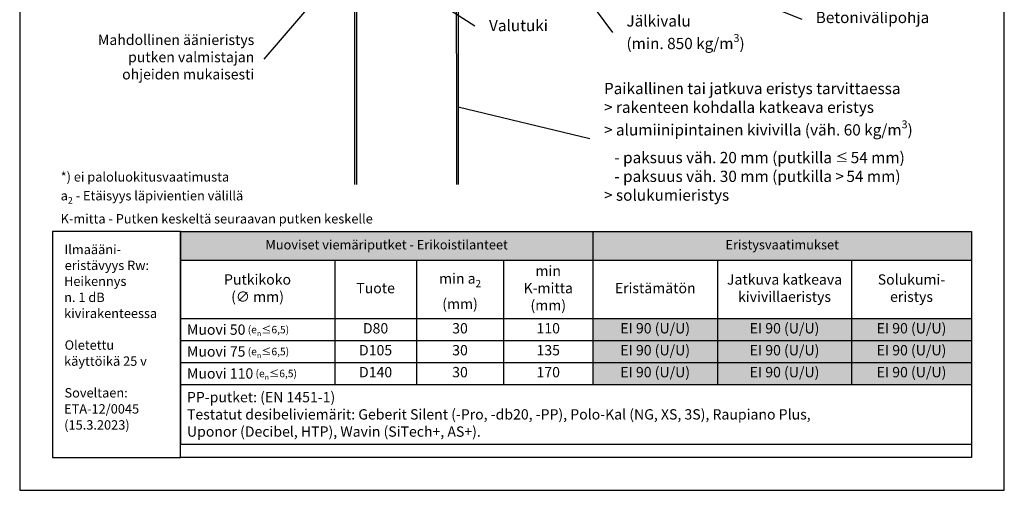
# Model space of a CAD drawing. Units: millimetres. Extents: x -3399 to 2595, y -15973 to -11603.
# Drawn here: x 342 to 1392, y -15973 to -15471 of the extents above; entities that cross this region are included whole.
import ezdxf
from ezdxf import colors
from ezdxf.entities.mleader import LeaderData, LeaderLine
from ezdxf.math import Vec2, Vec3

# ---------------------------------------------------------------- set-up
doc = ezdxf.new("R2010")
doc.units = ezdxf.units.MM
doc.header["$LTSCALE"] = 5
doc.header["$MEASUREMENT"] = 0
doc.layers.add('Sewatek', color=7, linetype='Continuous')
doc.styles.add('_Taulukon data', font='verdana.ttf', dxfattribs={"height": 11})
doc.styles.add('_Taulukon header', font='verdanai.ttf', dxfattribs={"height": 11})
doc.styles.add('_Taulukon title', font='verdanab.ttf', dxfattribs={"height": 10})
doc.styles.add('_Teksti 10', font='verdana.ttf', dxfattribs={"height": 10})
doc.styles.add('_Teksti 11', font='verdana.ttf', dxfattribs={"height": 11})
doc.styles.add('_Teksti leaderit', font='verdana.ttf', dxfattribs={"height": 11})

# ---------------------------------------------------------------- blocks, each defined once
blk = doc.blocks.new('_None')

msp = doc.modelspace()

# ---------------------------------------------------------------- linework, layer by layer
at = {"layer": 'Sewatek'}
for p, q in [((342.36822, -14487.57391, 1), (342.36822, -15972.57391, 1)), ((1392.36822, -15972.57391, 1), (1392.36822, -14487.57391, 1)), ((810.03813, -15564.02878), (950.45469, -15597.66003)), ((342.36822, -15972.57391, 1), (1392.36822, -15972.57391, 1))]:
    msp.add_line(p, q, dxfattribs=at)
at = {"layer": 'Sewatek', "ltscale": 10}
for p, q in [((513.75035, -15696.88215, 1), (377.36822, -15696.88215, 1)), ((377.36822, -15696.88215, 1), (377.36822, -15937.57391, 1)), ((513.75035, -15696.88215, 1), (1357.36822, -15696.88215, 1)), ((513.75035, -15937.57391, 1), (513.75035, -15696.88215, 1)), ((513.75035, -15937.57391, 1), (513.75035, -15696.88215, 1)), ((1357.36822, -15696.88215, 1), (1357.36822, -15937.57391, 1)), ((377.36822, -15937.57391, 1), (513.75035, -15937.57391, 1)), ((1357.36822, -15937.57391, 1), (513.75035, -15937.57391, 1))]:
    msp.add_line(p, q, dxfattribs=at)
at = {"layer": 'Sewatek', "color": 0, "lineweight": -2}
for p, q in [((513.75035, -15696.88215, 1), (1357.36854, -15696.88215, 1)), ((513.75035, -15696.88215, 1), (513.75035, -15923.50273, 1)), ((953.63907, -15696.88215, 1), (953.63907, -15859.79906, 1)), ((1357.36854, -15696.88215, 1), (1357.36854, -15789.62281, 1)), ((513.75035, -15727.42415, 1), (1357.36854, -15727.42415, 1)), ((678.27302, -15727.42415, 1), (678.27302, -15859.79906, 1)), ((765.50718, -15727.42415, 1), (765.50718, -15859.79906, 1)), ((858.40034, -15727.42415, 1), (858.40034, -15859.79906, 1)), ((1086.54889, -15727.42415, 1), (1086.54889, -15789.62281, 1)), ((1229.45872, -15727.42415, 1), (1229.45872, -15789.62281, 1)), ((513.75035, -15789.62281, 1), (1357.36854, -15789.62281, 1)), ((513.75035, -15813.0699, 1), (1357.36854, -15813.0699, 1)), ((513.75035, -15836.35198, 1), (1357.36854, -15836.35198, 1)), ((513.75035, -15859.79906, 1), (1357.36854, -15859.79906, 1)), ((513.75035, -15923.50273, 1), (1357.36854, -15923.50273, 1))]:
    msp.add_line(p, q, dxfattribs=at)
at = {"layer": 'Sewatek', "lineweight": -2}
for p, q in [((1086.54889, -15789.62281, 1), (1086.54889, -15859.79906, 1)), ((1229.45872, -15789.62281, 1), (1229.45872, -15859.79906, 1)), ((1357.36854, -15789.62281, 1), (1357.36854, -15923.50273, 1))]:
    msp.add_line(p, q, dxfattribs=at)
at = {"layer": 'Sewatek'}
for points in [[(699.85598, -14809.2947), (699.46859, -15646.72374)], [(701.85598, -14809.2947), (701.46859, -15646.72374)], [(807.17594, -14809.2947), (808.1326, -15646.72374)], [(809.17594, -14809.2947), (810.1326, -15646.72374)]]:
    msp.add_lwpolyline(points, dxfattribs=at)
at = {"layer": 'Sewatek', "color": 254, "true_color": 0xdddddd}
for points in [[(513.75035, -15696.88215, 1), (953.63907, -15696.88215, 1), (513.75035, -15727.42415, 1), (953.63907, -15727.42415, 1)], [(953.63907, -15696.88215, 1), (1357.36854, -15696.88215, 1), (953.63907, -15727.42415, 1), (1357.36854, -15727.42415, 1)]]:
    msp.add_solid(points, dxfattribs=at)
at = {"layer": 'Sewatek', "color": 254, "true_color": 0xd7ebd2}
for points in [[(953.63907, -15789.62281, 1), (1086.54889, -15789.62281, 1), (953.63907, -15813.0699, 1), (1086.54889, -15813.0699, 1)], [(1086.54889, -15789.62281, 1), (1229.45872, -15789.62281, 1), (1086.54889, -15813.0699, 1), (1229.45872, -15813.0699, 1)], [(1229.45872, -15789.62281, 1), (1357.36854, -15789.62281, 1), (1229.45872, -15813.0699, 1), (1357.36854, -15813.0699, 1)], [(953.63907, -15813.0699, 1), (1086.54889, -15813.0699, 1), (953.63907, -15836.35198, 1), (1086.54889, -15836.35198, 1)], [(1086.54889, -15813.0699, 1), (1229.45872, -15813.0699, 1), (1086.54889, -15836.35198, 1), (1229.45872, -15836.35198, 1)], [(1229.45872, -15813.0699, 1), (1357.36854, -15813.0699, 1), (1229.45872, -15836.35198, 1), (1357.36854, -15836.35198, 1)], [(953.63907, -15836.35198, 1), (1086.54889, -15836.35198, 1), (953.63907, -15859.79906, 1), (1086.54889, -15859.79906, 1)], [(1086.54889, -15836.35198, 1), (1229.45872, -15836.35198, 1), (1086.54889, -15859.79906, 1), (1229.45872, -15859.79906, 1)], [(1229.45872, -15836.35198, 1), (1357.36854, -15836.35198, 1), (1229.45872, -15859.79906, 1), (1357.36854, -15859.79906, 1)]]:
    msp.add_solid(points, dxfattribs=at)

# ---------------------------------------------------------------- texts
at = {"layer": 'Sewatek', "style": '_Teksti 11'}
for s, p in [('Ilmaääni-', (390.12123, -15720.92149, 1)), ('eristävyys Rw:', (390.33123, -15737.84316, 1)), ('Heikennys', (389.70123, -15754.76482, 1)), ('n. 1 dB', (389.80123, -15771.88149, 1)), ('kivirakenteessa', (389.74123, -15788.99816, 1)), ('Oletettu', (390.27123, -15822.78149, 1)), ('käyttöikä 25 v', (389.74123, -15839.89816, 1)), ('Soveltaen:', (390.14123, -15873.68149, 1)), ('ETA-12/0045', (389.70123, -15890.79816, 1)), ('(15.3.2023)', (389.82123, -15907.91482, 1))]:
    msp.add_text(s, height=10, dxfattribs=at).set_placement(p)
at = {"layer": 'Sewatek'}
for s, insert, char_height, width, attachment_point, style in [('\\A1;Paikallinen tai jatkuva eristys {\\fVerdana|b1|i0|c0|p34;tarvittaessa}\\P\\pxql;> rakenteen kohdalla katkeava eristys \\P> alumiinipintainen kivivilla (väh. 60 kg/m{\\H0.7x;\\S3^ ;})\\P\\pq*;   - paksuus väh. 20 mm (putkilla {\\H0.83333x;≤\\fMS Shell Dlg 2|b0|i0|c0|p0;\\H0.85x; }54 mm)\\P   - paksuus väh. 30 mm (putkilla >{\\fMS Shell Dlg 2|b0|i0|c0|p0;\\H0.70833x; }54 mm)\\P> solukumieristys', (965.45469, -15538.37803), 12, 432.1988088, 1, '_Teksti leaderit'), ('\\A1;*) ei paloluokitusvaatimusta\\Pa{\\H0.7x;\\S^ 2;} - Etäisyys läpivientien välillä\\PK-mitta - Putken keskeltä seuraavan putken keskelle', (386.06232, -15688.23772), 10, 454.4939969, 7, '_Teksti 10'), ('Muoviset viemäriputket - Erikoistilanteet', (733.69471, -15712.15315, 1), 10, 423.8887171, 5, '_Taulukon title'), ('Eristysvaatimukset', (1155.50381, -15712.15315, 1), 10, 389.7294735, 5, '_Taulukon title'), ('min\\PK-mitta\\P(mm)', (906.0197, -15758.52348, 1), 11, 81.2387271, 5, '_Taulukon header'), ('Putkikoko \\P(∅ mm)', (596.01168, -15758.52348, 1), 11, 150.5226653, 5, '_Taulukon header'), ('\\A1;min a{\\H0.7x;\\S^ 2;} \\P(mm)', (811.95376, -15758.52348, 1), 11, 78.8931598, 5, '_Taulukon header'), ('{Jatkuva katkeava kivivillaeristys', (1158.00381, -15758.52348, 1), 11, 128.9098245, 5, '_Taulukon header'), ('Solukumi- eristys', (1293.41363, -15758.52348, 1), 11, 113.9098245, 5, '_Taulukon header'), ('{Tuote', (721.8901, -15758.52348, 1), 11, 73.234165, 5, '_Taulukon header'), ('Eristämätön', (1020.09398, -15758.52348, 1), 11, 118.9098245, 5, '_Taulukon header'), ('\\A1;Muovi 50{\\H0.7273x; (e{\\H0.7x;\\S^ n;}≤6,5)}', (520.75035, -15801.34636, 1), 11, 150.5226653, 4, '_Taulukon data'), ('D80', (721.8901, -15801.34636, 1), 11, 73.234165, 5, '_Taulukon data'), ('30', (811.95376, -15801.34636, 1), 11, 78.8931598, 5, '_Taulukon data'), ('110', (906.0197, -15801.34636, 1), 11, 81.2387271, 5, '_Taulukon data'), ('EI 90 (U/U)', (1020.09398, -15801.34636, 1), 11, 118.9098245, 5, '_Taulukon data'), ('EI 90 (U/U)', (1158.00381, -15801.34636, 1), 11, 128.9098245, 5, '_Taulukon data'), ('EI 90 (U/U)', (1293.41363, -15801.34636, 1), 11, 113.9098245, 5, '_Taulukon data'), ('\\A1;Muovi 75{\\H0.7273x; (e{\\H0.7x;\\S^ n;}≤6,5)}', (520.75035, -15824.71094, 1), 11, 150.5226653, 4, '_Taulukon data'), ('D105', (721.8901, -15824.71094, 1), 11, 73.234165, 5, '_Taulukon data'), ('30', (811.95376, -15824.71094, 1), 11, 78.8931598, 5, '_Taulukon data'), ('135', (906.0197, -15824.71094, 1), 11, 81.2387271, 5, '_Taulukon data'), ('EI 90 (U/U)', (1020.09398, -15824.71094, 1), 11, 118.9098245, 5, '_Taulukon data'), ('EI 90 (U/U)', (1158.00381, -15824.71094, 1), 11, 128.9098245, 5, '_Taulukon data'), ('EI 90 (U/U)', (1293.41363, -15824.71094, 1), 11, 113.9098245, 5, '_Taulukon data'), ('\\A1;Muovi 110{\\H0.7273x; (e{\\H0.7x;\\S^ n;}≤6,5)}', (520.75035, -15848.07552, 1), 11, 150.5226653, 4, '_Taulukon data'), ('D140', (721.8901, -15848.07552, 1), 11, 73.234165, 5, '_Taulukon data'), ('30', (811.95376, -15848.07552, 1), 11, 78.8931598, 5, '_Taulukon data'), ('170', (906.0197, -15848.07552, 1), 11, 81.2387271, 5, '_Taulukon data'), ('EI 90 (U/U)', (1020.09398, -15848.07552, 1), 11, 118.9098245, 5, '_Taulukon data'), ('EI 90 (U/U)', (1158.00381, -15848.07552, 1), 11, 128.9098245, 5, '_Taulukon data'), ('EI 90 (U/U)', (1293.41363, -15848.07552, 1), 11, 113.9098245, 5, '_Taulukon data'), ('\\pxql,se1,;{\\fVerdana|b1|i1|c0|p34;PP-putket:\\fVerdana|b0|i1|c0|p34; (EN 1451-1)\\P\\pxq*,s*,;\\fVerdana|b1|i1|c0|p34;Testatut desibeliviemärit: \\fVerdana|b0|i1|c0|p34;Geberit Silent (-Pro, -db20, -PP), Polo-Kal (NG, XS, 3S), Raupiano Plus, \\PUponor (Decibel, HTP), Wavin (SiTech+, AS+).}', (520.75035, -15891.6509, 1), 11, 829.6181906, 4, '_Taulukon data')]:
    msp.add_mtext(s, dxfattribs=dict(at, insert=insert, char_height=char_height, width=width, attachment_point=attachment_point, style=style))

# ---------------------------------------------------------------- leaders
ml = msp.add_multileader_mtext('Standard', dxfattribs=at)
ml.set_content('\\A1;Jälkivalu\\P(min. 850 kg/m{\\H0.7x;\\S3^ ;})', color=256, style='_Teksti leaderit')
ml.set_leader_properties(color=256, linetype='ByLayer', lineweight=-1)
ml.set_arrow_properties(name='NONE')
ml.build(insert=Vec2(0, 0))
ml.multileader.update_dxf_attribs({"has_dogleg": 0, "text_left_attachment_type": 2, "text_right_attachment_type": 2, "dogleg_length": 5, "arrow_head_size": 8})
ctx = ml.context
ctx.base_point, ctx.char_height, ctx.arrow_head_size, ctx.landing_gap_size, ctx.plane_origin = Vec3(974.43123, -15484.58645, 2), 12, 8, 15, Vec3(859.74818, -15971.05985, 2)
ctx.left_attachment, ctx.right_attachment = 2, 2
notes = []
notes.append((ctx, [(0, (1, 1, 0), (969.43123, -15484.58599, 2), (1, 0), 5, [(0, [(853.33877, -15319.71299, 2)], 0, [])])]))
ctx.mtext.insert, ctx.mtext.flow_direction = Vec3(989.43123, -15466.34199, 2), 5
ml = msp.add_multileader_mtext('Standard', dxfattribs=at)
ml.set_content('\\A1;Mahdollinen äänieristys putken valmistajan ohjeiden mukaisesti', color=256, style='_Teksti leaderit')
ml.set_leader_properties(color=256, linetype='ByLayer', lineweight=-1)
ml.set_arrow_properties(name='NONE')
ml.build(insert=Vec2(0, 0))
ml.multileader.update_dxf_attribs({"has_dogleg": 0, "text_left_attachment_type": 2, "text_right_attachment_type": 2, "dogleg_length": 5, "arrow_head_size": 8})
ctx = ml.context
ctx.base_point, ctx.char_height, ctx.arrow_head_size, ctx.landing_gap_size, ctx.plane_origin = Vec3(406.48959, -15513.18634), 11, 8, 10, Vec3(267.86687, -15653.33467)
ctx.left_attachment, ctx.right_attachment, ctx.text_align_type = 2, 2, 2
notes.append((ctx, [(0, (1, 1, 0), (607.54869, -15513.18594), (-1, 0), 5, [(1, [(697.59489, -15402.90206)], 0, [])])]))
ctx.mtext.insert, ctx.mtext.width, ctx.mtext.alignment, ctx.mtext.flow_direction = Vec3(592.54869, -15487.0481), 186.9722565, 3, 5
ml = msp.add_multileader_mtext('Standard', dxfattribs=at)
ml.set_content('\\A1;Betonivälipohja', color=256, style='_Teksti leaderit')
ml.set_leader_properties(color=256, linetype='ByLayer', lineweight=-1)
ml.set_arrow_properties(name='NONE')
ml.build(insert=Vec2(0, 0))
ml.multileader.update_dxf_attribs({"has_dogleg": 0, "text_left_attachment_type": 2, "text_right_attachment_type": 2, "dogleg_length": 5, "arrow_head_size": 8})
ctx = ml.context
ctx.base_point, ctx.char_height, ctx.arrow_head_size, ctx.landing_gap_size, ctx.plane_origin = Vec3(1176.27086, -15470.63971, 1), 12, 8, 15, Vec3(863.04796, -15611.03175, 1)
ctx.left_attachment, ctx.right_attachment = 2, 2
notes.append((ctx, [(0, (1, 1, 0), (1171.27086, -15470.63971, 1), (1, 0), 5, [(0, [(989.63289, -15395.22851, 1)], 0, [])])]))
ctx.mtext.insert, ctx.mtext.flow_direction = Vec3(1191.27086, -15462.66571, 1), 5
ml = msp.add_multileader_mtext('Standard', dxfattribs=at)
ml.set_content('\\A1;Valutuki', color=256, style='_Teksti leaderit')
ml.set_leader_properties(color=256, linetype='ByLayer', lineweight=-1)
ml.set_arrow_properties(name='NONE')
ml.build(insert=Vec2(0, 0))
ml.multileader.update_dxf_attribs({"has_dogleg": 0, "text_left_attachment_type": 2, "text_right_attachment_type": 2, "dogleg_length": 5, "arrow_head_size": 8})
ctx = ml.context
ctx.base_point, ctx.char_height, ctx.arrow_head_size, ctx.landing_gap_size, ctx.plane_origin = Vec3(827.86822, -15477.6749, 1), 12, 8, 15, Vec3(705.93053, -16001.66974, 1)
ctx.left_attachment, ctx.right_attachment = 2, 2
notes.append((ctx, [(0, (1, 1, 0), (822.86822, -15477.6749, 1), (1, 0), 5, [(0, [(755.33032, -15431.15929, 1)], 0, [])])]))
ctx.mtext.insert, ctx.mtext.flow_direction = Vec3(842.86822, -15471.2789, 1), 5
for ctx, leaders in notes:
    for number, flags, end, landing, length, lines in leaders:
        leader = LeaderData()
        leader.index, (leader.has_last_leader_line, leader.has_dogleg_vector, leader.attachment_direction) = number, flags
        leader.last_leader_point, leader.dogleg_vector, leader.dogleg_length = Vec3(end), Vec3(landing), length
        for number, points, colour, breaks in lines:
            line = LeaderLine()
            line.index, line.vertices, line.color, line.breaks = number, Vec3.list(points), colors.encode_raw_color(colour), breaks
            leader.lines.append(line)
        ctx.leaders.append(leader)

doc.saveas('drawing.dxf')
